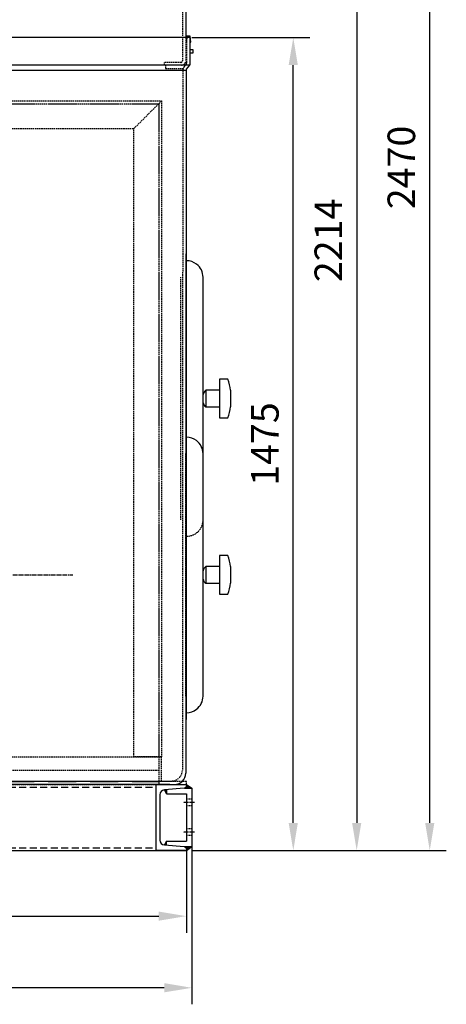
# Model space of a CAD drawing. Units: millimetres. Extents: x 164870 to 196450, y 45297 to 58500.
# Drawn here: x 186112 to 186886, y 47474 to 49260 of the extents above; entities that cross this region are included whole.
import ezdxf

# ---------------------------------------------------------------- set-up
doc = ezdxf.new("R2010")
doc.units = ezdxf.units.MM
doc.header["$LTSCALE"] = 0.4
doc.header["$PDMODE"] = 3
doc.linetypes.add('CENTRO2', pattern=[28.575, 19.05, -3.175, 3.175, -3.175])
doc.linetypes.add('TRAZOS2', pattern=[9.525, 6.35, -3.175])
for name, color, linetype in [('Anotaciones Medias', 3, 'Continuous'), ('Contornos Ocultos', 6, 'TRAZOS2'), ('Cotas', 2, 'Continuous'), ('Ejes', 2, 'CENTRO2')]:
    doc.layers.add(name, color=color, linetype=linetype)
doc.styles.add('UNE00', font='romans.shx', dxfattribs={"width": 0.9})
doc.dimstyles.new('UNE', dxfattribs={"dimscale": 0, "dimtxt": 2.5, "dimasz": 2.5, "dimexe": 1.5, "dimexo": 0, "dimgap": 1, "dimtad": 1, "dimrnd": 1.38778e-17, "dimdsep": 46, "dimtxsty": 'UNE00', "dimcen": 2.5, "dimclrd": 256, "dimclre": 256, "dimclrt": 256, "dimazin": 0, "dimtfac": 1, "dimtmove": 0, "dimatfit": 3, "dimfxl": 1, "dimlwd": -1, "dimlwe": -1, "dimarcsym": 0})
pattern_1 = [(45, (148387.05646, 35947.49096), (-0.449012806, 0.449012806), [])]

# ---------------------------------------------------------------- blocks, each defined once
blk = doc.blocks.new('*D186')
at = {"layer": 'Cotas', "transparency": 16777216}
for p, q in [((184884.3, 47759.7), (184884.3, 47473.6)), ((186424.3, 47759.7), (186424.3, 47473.6)), ((186374.3, 47503.6), (184934.3, 47503.6))]:
    blk.add_line(p, q, dxfattribs=at)
for points in [[(184934.3, 47512), (184934.3, 47495.3), (184884.3, 47503.6)], [(186374.3, 47512), (186374.3, 47495.3), (186424.3, 47503.6)]]:
    blk.add_solid(points, dxfattribs=at)
at = {"layer": 'Defpoints', "color": 0, "transparency": 16777216}
for p in [(184884.3, 47759.7), (186424.3, 47759.7), (184884.3, 47503.6)]:
    blk.add_point(p, dxfattribs=at)
at = {"layer": 'Cotas', "transparency": 16777216, "insert": (185654.3, 47548.6), "char_height": 50, "attachment_point": 5, "style": 'UNE00'}
blk.add_mtext('1540', dxfattribs=at)
blk = doc.blocks.new('*D187')
at = {"layer": 'Cotas', "transparency": 16777216}
for p, q in [((186424.3, 49227.7), (186638.2, 49227.7)), ((186608.2, 47802.7), (186608.2, 49177.7)), ((186424.3, 47752.7), (186638.2, 47752.7))]:
    blk.add_line(p, q, dxfattribs=at)
for points in [[(186599.8, 49177.7), (186616.5, 49177.7), (186608.2, 49227.7)], [(186599.8, 47802.7), (186616.5, 47802.7), (186608.2, 47752.7)]]:
    blk.add_solid(points, dxfattribs=at)
at = {"layer": 'Defpoints', "color": 0, "transparency": 16777216}
for p in [(186424.3, 49227.7), (186608.2, 49227.7), (186424.3, 47752.7)]:
    blk.add_point(p, dxfattribs=at)
at = {"layer": 'Cotas', "transparency": 16777216, "insert": (186563.2, 48490.2), "char_height": 50, "attachment_point": 5, "rotation": 90, "style": 'UNE00'}
blk.add_mtext('1475', dxfattribs=at)
blk = doc.blocks.new('*D188')
at = {"layer": 'Cotas', "transparency": 16777216}
for p, q in [((186418.5, 50222.7), (186885.6, 50222.7)), ((186855.6, 47802.7), (186855.6, 50172.7)), ((186551.3, 47752.7), (186885.6, 47752.7))]:
    blk.add_line(p, q, dxfattribs=at)
for points in [[(186847.3, 50172.7), (186863.9, 50172.7), (186855.6, 50222.7)], [(186847.3, 47802.7), (186863.9, 47802.7), (186855.6, 47752.7)]]:
    blk.add_solid(points, dxfattribs=at)
at = {"layer": 'Defpoints', "color": 0, "transparency": 16777216}
for p in [(186418.5, 50222.7), (186855.6, 50222.7), (186551.3, 47752.7)]:
    blk.add_point(p, dxfattribs=at)
at = {"layer": 'Cotas', "transparency": 16777216, "insert": (186810.6, 48992.1), "char_height": 50, "attachment_point": 5, "rotation": 90, "style": 'UNE00'}
blk.add_mtext('2470', dxfattribs=at)
blk = doc.blocks.new('*D194')
at = {"layer": 'Cotas', "transparency": 16777216}
for p, q in [((186136.1, 49966.7), (186753.2, 49966.7)), ((186723.2, 49916.7), (186723.2, 47802.7)), ((186424.3, 47752.7), (186753.2, 47752.7))]:
    blk.add_line(p, q, dxfattribs=at)
for points in [[(186714.8, 49916.7), (186731.5, 49916.7), (186723.2, 49966.7)], [(186714.8, 47802.7), (186731.5, 47802.7), (186723.2, 47752.7)]]:
    blk.add_solid(points, dxfattribs=at)
at = {"layer": 'Defpoints', "color": 0, "transparency": 16777216}
for p in [(186136.1, 49966.7), (186424.3, 47752.7), (186723.2, 47752.7)]:
    blk.add_point(p, dxfattribs=at)
at = {"layer": 'Cotas', "transparency": 16777216, "insert": (186678.2, 48859.7), "char_height": 50, "attachment_point": 5, "rotation": 90, "style": 'UNE00'}
blk.add_mtext('2214', dxfattribs=at)
blk = doc.blocks.new('*D198')
at = {"layer": 'Cotas', "transparency": 16777216}
for p, q in [((184894.3, 47752.7), (184894.3, 47603.6)), ((186414.3, 47752.7), (186414.3, 47603.6)), ((184944.3, 47633.6), (186364.3, 47633.6))]:
    blk.add_line(p, q, dxfattribs=at)
for points in [[(184944.3, 47641.9), (184944.3, 47625.3), (184894.3, 47633.6)], [(186364.3, 47641.9), (186364.3, 47625.3), (186414.3, 47633.6)]]:
    blk.add_solid(points, dxfattribs=at)
at = {"layer": 'Defpoints', "color": 0, "transparency": 16777216}
for p in [(184894.3, 47752.7), (186414.3, 47752.7), (186414.3, 47633.6)]:
    blk.add_point(p, dxfattribs=at)
at = {"layer": 'Cotas', "transparency": 16777216, "insert": (185654.3, 47678.6), "char_height": 50, "attachment_point": 5, "style": 'UNE00'}
blk.add_mtext('1520', dxfattribs=at)
blk = doc.blocks.new('inlet chamber EWK-D 225planta')
at = {"layer": 'Contornos Ocultos'}
for p, q in [((-1475, 1240), (-1475, 50)), ((-1475, 1240), (-45, 1240)), ((-1475, 1240), (-1425, 1190)), ((-45, 1240), (-95, 1190)), ((-45, 1240), (-45, 50)), ((-1425, 50), (-1425, 1190)), ((-1425, 1190), (-95, 1190)), ((-95, 50), (-95, 1190)), ((-1475, 50), (-1425, 50)), ((-1475, 50), (-1470, 50)), ((-1475, 5), (-1475, 50)), ((-1470, 50), (-1470, 0)), ((-1445, 50), (-45, 50)), ((-45, 50), (-95, 50)), ((-50, 50), (-50, 0)), ((-45, 50), (-50, 50)), ((-45, 5), (-45, 50)), ((-1520, 5), (-1475, 5)), ((-1520, 0), (-1520, 5)), ((-1470, 0), (-1520, 0)), ((-1470, 0), (-45, 0)), ((-50, 0), (0, 0)), ((0, 5), (-45, 5)), ((0, 0), (0, 5))]:
    blk.add_line(p, q, dxfattribs=at)
at = {"layer": 'Contornos Ocultos', "ltscale": 20}
for p, q in [((-1470, 1235), (-1470, 50)), ((-1470, 1235), (-50, 1235)), ((-50, 1235), (-50, 50)), ((-1470, 5), (-50, 5))]:
    blk.add_line(p, q, dxfattribs=at)
at = {"layer": 'Contornos Ocultos'}
blk.add_lwpolyline([(-1470, 1235), (-50, 1235), (-50, 25), (-1470, 25)], close=True, dxfattribs=at)

msp = doc.modelspace()

# ---------------------------------------------------------------- hatches: boundary and pattern name
at = {"layer": 'Ejes'}
h = msp.add_hatch(dxfattribs=at)
h.set_pattern_fill('ANSI31', color=256, scale=0.2)
h.set_pattern_definition(pattern_1)
h.paths.add_polyline_path([(186414.328, 47872.737), (186414.328, 47870.092, -0.33597808), (186411.047, 47865.76), (186424.328, 47865.76)])
h.paths.add_polyline_path([(186378.611, 47855.76), (186378.611, 47863.08), (186374.611, 47862.76)])
h = msp.add_hatch(dxfattribs=at)
h.set_pattern_fill('ANSI31', color=256, scale=0.2)
h.set_pattern_definition(pattern_1)
h.paths.add_polyline_path([(186414.328, 47752.737), (186414.328, 47755.383, 0.33597808), (186411.047, 47759.715), (186424.328, 47759.715)])
h.paths.add_polyline_path([(186378.611, 47762.395), (186374.611, 47762.715), (186378.611, 47769.715)])

# ---------------------------------------------------------------- linework, layer by layer
at = {"layer": 'Anotaciones Medias'}
for p, q in [((186413.831, 50162.79), (186413.381, 49227.742)), ((186418.328, 49227.742), (184890.328, 49227.742)), ((186421.328, 49227.742), (185654.328, 49227.742)), ((186421.328, 49180.742), (186421.328, 49227.742)), ((186421.328, 49206.242), (186426.328, 49206.242)), ((186426.328, 49206.242), (186426.328, 49199.242)), ((186426.328, 49199.242), (186421.328, 49199.242)), ((186420.524, 49177.742), (185654.328, 49177.742)), ((186413.828, 49167.742), (185654.328, 49167.742)), ((186413.828, 49167.742), (186413.221, 47892.742)), ((186414.624, 49170.428), (186420.524, 49177.742)), ((186444.67, 48352.733), (186444.67, 48792.733)), ((186474.67, 48587.733), (186449.67, 48587.733)), ((186449.67, 48587.733), (186449.67, 48557.733)), ((186494.67, 48587.733), (186494.67, 48557.733)), ((186449.67, 48557.733), (186474.67, 48557.733)), ((186474.67, 48557.733), (186474.67, 48537.733)), ((186474.67, 48537.733), (186489.67, 48537.733)), ((186444.517, 48032.737), (186444.517, 48472.737)), ((186474.517, 48267.737), (186449.517, 48267.737)), ((186449.517, 48267.737), (186449.517, 48237.737)), ((186494.517, 48267.737), (186494.517, 48237.737)), ((186449.517, 48237.737), (186474.517, 48237.737)), ((186474.517, 48237.737), (186474.517, 48217.737)), ((186474.517, 48217.737), (186489.517, 48217.737)), ((186384.328, 47872.737), (184894.328, 47872.737)), ((186378.611, 47863.08), (186378.611, 47855.76)), ((186424.328, 47865.76), (186424.328, 47759.715)), ((186414.328, 47855.76), (186414.328, 47769.715)), ((186378.611, 47762.395), (186378.611, 47769.715)), ((184894.328, 47752.737), (186414.328, 47752.737))]:
    msp.add_line(p, q, dxfattribs=at)
for points in [[(186421.328, 49219.074), (186422.328, 49219.074), (186421.328, 49230.055), (186415.328, 49230.055), (186414.328, 49219.074), (186415.328, 49219.074), (186415.328, 49227.742)], [(186414.67, 48822.733), (186414.67, 48835.233), (186413.67, 48835.233), (186413.67, 48310.233), (186414.67, 48310.233), (186414.67, 48822.733)], [(186489.67, 48607.733), (186474.67, 48607.733), (186474.67, 48557.733)], [(186414.517, 48502.737), (186414.517, 48515.237), (186413.517, 48515.237), (186413.517, 47990.237), (186414.517, 47990.237), (186414.517, 48502.737)], [(186489.517, 48287.737), (186474.517, 48287.737), (186474.517, 48237.737)], [(186411.047, 47865.76), (186424.328, 47865.76)], [(186378.611, 47855.76), (186414.328, 47855.76)], [(186378.611, 47769.715), (186414.328, 47769.715)], [(186411.047, 47759.715), (186424.328, 47759.715)]]:
    msp.add_lwpolyline(points, dxfattribs=at)
msp.add_lwpolyline([(186366.328, 47771.686, 0.39102104), (186374.611, 47762.715), (186410.187, 47759.869, -0.39102054), (186414.328, 47755.383), (186414.328, 47752.737), (186359.328, 47752.737), (186359.328, 47872.737), (186414.328, 47872.737), (186414.328, 47870.092, -0.39101949), (186410.187, 47865.606), (186374.611, 47862.76, 0.39102027), (186366.328, 47853.789)], format="xyb", close=True, dxfattribs=at)
for centre, radius, start, end in [((186419.82, 49167.428), 6, 150, 177), ((186415.328, 49180.742), 6, 330, 0), ((186414.67, 48792.733), 30, 52.530911, 90), ((186414.67, 48792.733), 30, 0, 52.530911), ((186412.586, 48577.837), 82.678, 6.874346, 21.19814), ((186456.456, 48577.792), 12.036, 124.319895, 168.29997), ((186456.456, 48567.674), 12.036, 191.70003, 235.680105), ((186412.586, 48567.629), 82.678, 338.80186, 353.125654), ((186414.517, 48472.737), 30, 52.530911, 90), ((186414.517, 48472.737), 30, 0, 52.530911), ((186412.434, 48257.841), 82.678, 6.874346, 21.19814), ((186456.304, 48257.797), 12.036, 124.319895, 168.29997), ((186456.304, 48247.678), 12.036, 191.70003, 235.680105), ((186412.434, 48247.633), 82.678, 338.80186, 353.125654), ((186414.517, 48032.737), 30, 307.469089, 0), ((186414.517, 48032.737), 30, 270, 307.469089), ((186393.221, 47892.737), 20, 270, 0)]:
    msp.add_arc(centre, radius, start, end, dxfattribs=at)
at = {"layer": 'Contornos Ocultos'}
for p, q in [((186407.824, 50162.742), (186407.448, 49185.741)), ((186413.379, 49227.742), (186413.359, 49185.735)), ((186415.328, 49183.473), (186415.328, 49227.742)), ((186404.448, 49182.741), (186374.418, 49182.743)), ((186374.418, 49177.743), (186374.418, 49182.743)), ((186376.387, 49177.742), (186376.387, 49171.742)), ((186376.387, 49171.742), (186408.64, 49171.742)), ((186407.826, 49167.742), (186407.221, 47898.737)), ((186410.684, 49174.953), (186414.524, 49180.473)), ((186404.328, 48352.737), (186404.328, 48792.737)), ((186413.517, 48032.737), (186413.517, 48472.737)), ((184921.435, 47878.737), (186387.221, 47878.737)), ((184930.328, 47878.737), (186378.328, 47878.737)), ((186424.328, 47845.76), (186414.328, 47845.76)), ((186424.328, 47833.76), (186414.328, 47833.76)), ((186424.328, 47791.715), (186414.328, 47791.715)), ((186424.328, 47779.715), (186414.328, 47779.715))]:
    msp.add_line(p, q, dxfattribs=at)
at = {"layer": 'Contornos Ocultos', "ltscale": 5}
for p, q in [((184949.328, 47867.737), (186359.328, 47867.737)), ((184949.328, 47757.737), (186359.328, 47757.737))]:
    msp.add_line(p, q, dxfattribs=at)
at = {"layer": 'Contornos Ocultos'}
for centre, radius, start, end in [((186404.448, 49185.741), 3, 270, 0), ((186405.359, 49185.743), 8, 270, 0), ((186409.328, 49183.473), 6, 330, 0), ((186418.647, 49167.628), 10.82, 137.393156, 179.46774), ((186414.67, 48352.733), 30, 307.469089, 0), ((186414.517, 48352.737), 30, 270, 307.469089), ((186387.221, 47898.737), 20, 270, 0)]:
    msp.add_arc(centre, radius, start, end, dxfattribs=at)
at = {"layer": 'Cotas'}
for p, q in [((186378.611, 47855.76), (186374.611, 47862.76)), ((186414.328, 47872.737), (186424.328, 47865.76)), ((186378.611, 47769.715), (186374.611, 47762.715)), ((186414.328, 47752.737), (186424.328, 47759.715))]:
    msp.add_line(p, q, dxfattribs=at)
at = {"layer": 'Ejes'}
for p, q in [((185162.212, 48252.737), (186208.454, 48252.737)), ((186428.957, 47839.76), (186408.314, 47839.76)), ((186428.957, 47785.715), (186408.314, 47785.715))]:
    msp.add_line(p, q, dxfattribs=at)

# ---------------------------------------------------------------- block references
msp.add_blockref('inlet chamber EWK-D 225planta', (186414.328, 47872.737))

# ---------------------------------------------------------------- dimensions: what is measured, and where the dimension line sits
at = {"layer": 'Cotas'}
for base, p1, p2, override, picture, middle in [((186855.608, 50222.742), (186551.251, 47752.737), (186418.504, 50222.742), {"dimscale": 20, "dimdec": 0}, '*D188', (186855.608, 48992.053)), ((186608.174, 49227.737), (186424.328, 47752.737), (186424.328, 49227.737), {"dimscale": 20}, '*D187', (186608.174, 48490.237))]:
    dim = msp.add_linear_dim(base=base, p1=p1, p2=p2, angle=90, dimstyle='UNE', override=override, dxfattribs=at)
    dim.commit()
    dim.dimension.update_dxf_attribs({"geometry": picture, "text_midpoint": middle, "dimtype": 160})
for base, p1, p2, angle, picture, middle in [((186723.168, 47752.737), (186136.138, 49966.738), (186424.328, 47752.737), 90, '*D194', (186678.168, 48859.738)), ((184884.328, 47503.629), (186424.328, 47759.715), (184884.328, 47759.715), 180, '*D186', (185654.328, 47548.629))]:
    dim = msp.add_linear_dim(base=base, p1=p1, p2=p2, angle=angle, dimstyle='UNE', override={"dimscale": 20}, dxfattribs=at)
    dim.commit()
    dim.dimension.update_dxf_attribs({"geometry": picture, "text_midpoint": middle})
dim = msp.add_linear_dim(base=(186414.328, 47633.586), p1=(184894.328, 47752.737), p2=(186414.328, 47752.735), dimstyle='UNE', override={"dimscale": 20}, dxfattribs=at)
dim.commit()
dim.dimension.update_dxf_attribs({"geometry": '*D198', "text_midpoint": (185654.328, 47678.586)})

doc.saveas('drawing.dxf')
